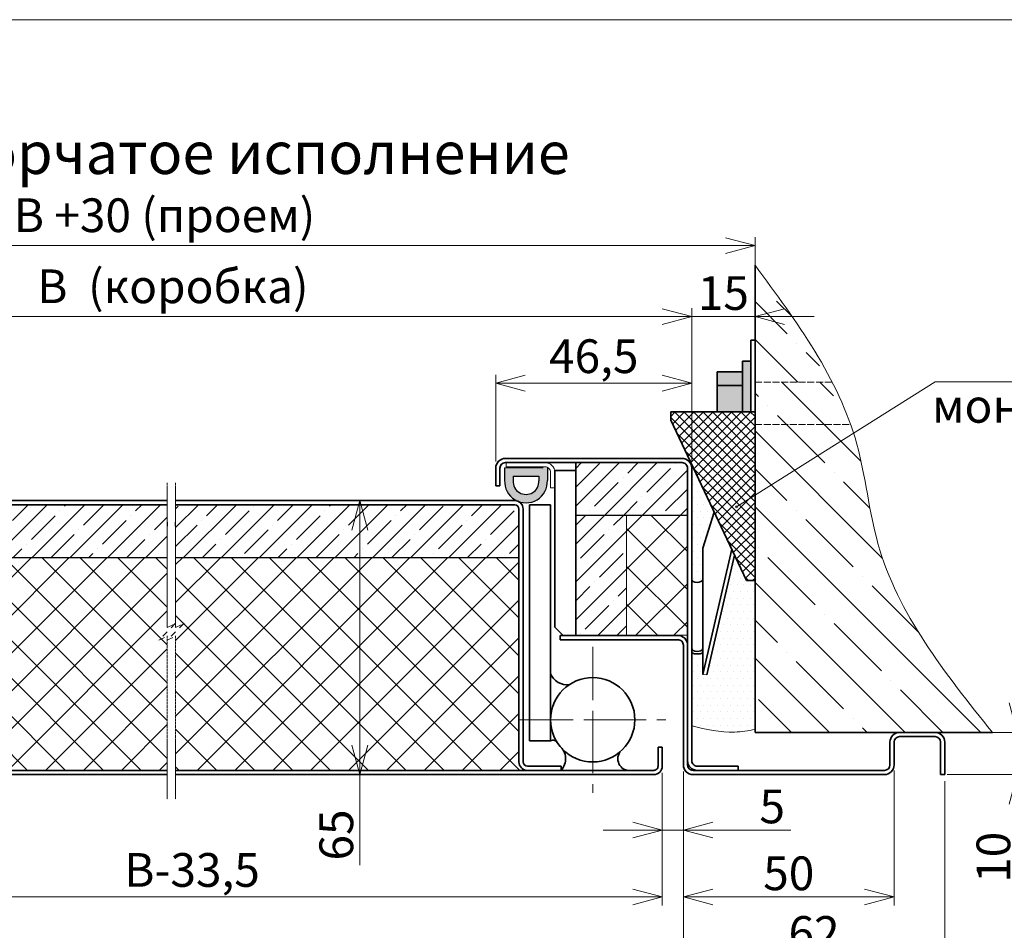
# Model space of a CAD drawing. Units: millimetres. Extents: x -17033 to 22149, y -21117 to 6267.
# Drawn here: x 21226 to 21459, y 5744 to 5960 of the extents above; entities that cross this region are included whole.
import ezdxf

# ---------------------------------------------------------------- set-up
doc = ezdxf.new("R2010")
doc.units = ezdxf.units.MM
for name, pattern in [('CENTERX2', [20.32, 12.7, -2.54, 2.54, -2.54]), ('CHAIN', [0.7087, 0.4724, -0.0591, 0.1181, -0.0591]), ('DASHED', [0.2067, 0.1654, -0.0413]), ('HIDDEN', [4.5, 1.5, -1.5, 1.5])]:
    doc.linetypes.add(name, pattern=pattern)
doc.styles.add('Обычный текст (ГОСТ)', font='GOST Common Italic.ttf')
doc.dimstyles.new('ГОСТ 1-2', dxfattribs={"dimscale": 2, "dimtxt": 4, "dimasz": 3.5, "dimexe": 1, "dimexo": 0.8, "dimgap": 0.8, "dimtad": 1, "dimrnd": 1e-08, "dimtxsty": 'Обычный текст (ГОСТ)', "dimblk": 'OPEN30', "dimcen": 0.09, "dimdle": 15, "dimclrd": 256, "dimclre": 256, "dimclrt": 256, "dimazin": 2, "dimtfac": 0.625, "dimtmove": 0, "dimatfit": 3, "dimldrblk": 'OPEN30', "dimfxl": 0, "dimtolj": 1, "dimtzin": 0, "dimlwd": 13, "dimlwe": 13, "dimarcsym": 0})
pattern_1 = [(45, (43919.3564, -6266.3616), (-4.490128, 4.490128), []), (45, (43923.8465, -6266.3616), (-4.490128, 4.490128), [7.9375, -1.5875, 0, -1.5875])]

# ---------------------------------------------------------------- blocks, each defined once
blk = doc.blocks.new('_Open30')
at = {"color": 0, "linetype": 'ByBlock', "lineweight": -2}
for p, q in [((-1, 0.268), (0, 0)), ((0, 0), (-1, -0.268)), ((0, 0), (-1, 0))]:
    blk.add_line(p, q, dxfattribs=at)
blk = doc.blocks.new('*D949')
at = {"lineweight": 13}
for p, q in [((21462.26, 5797.98), (21462.26, 5804.98)), ((21453.03, 5790.98), (21464.26, 5790.98)), ((21462.26, 5790.98), (21462.26, 5780.98)), ((21445.72, 5780.98), (21464.26, 5780.98)), ((21462.26, 5773.98), (21462.26, 5755.72))]:
    blk.add_line(p, q, dxfattribs=at)
at = {"layer": 'Defpoints', "color": 0, "lineweight": 13}
for p in [(21451.43, 5790.98), (21462.26, 5790.98), (21444.12, 5780.98)]:
    blk.add_point(p, dxfattribs=at)
at = {"lineweight": 13, "xscale": 7, "yscale": 7, "zscale": 7}
for p, rotation in [((21462.26, 5790.98), 270), ((21462.26, 5780.98), 90)]:
    blk.add_blockref('_Open30', p, dxfattribs=dict(at, rotation=rotation))
at = {"lineweight": 13, "insert": (21456.66, 5761.35), "char_height": 8, "attachment_point": 5, "rotation": 90, "style": 'Обычный текст (ГОСТ)'}
blk.add_mtext('\\A1;10', dxfattribs=at)
blk = doc.blocks.new('*D950')
at = {"lineweight": 13}
for p, q in [((21378.12, 5781.38), (21378.12, 5765.82)), ((21383.12, 5781.68), (21383.12, 5765.82)), ((21371.12, 5767.82), (21364.12, 5767.82)), ((21378.12, 5767.82), (21383.12, 5767.82)), ((21390.12, 5767.82), (21408.62, 5767.82))]:
    blk.add_line(p, q, dxfattribs=at)
at = {"layer": 'Defpoints', "color": 0, "lineweight": 13}
for p in [(21378.12, 5782.98), (21383.12, 5783.28), (21383.12, 5767.82)]:
    blk.add_point(p, dxfattribs=at)
at = {"lineweight": 13, "xscale": 7, "yscale": 7, "zscale": 7}
blk.add_blockref('_Open30', (21378.12, 5767.82), dxfattribs=at)
at = {"lineweight": 13, "xscale": 7, "yscale": 7, "zscale": 7, "rotation": 180}
blk.add_blockref('_Open30', (21383.12, 5767.82), dxfattribs=at)
at = {"lineweight": 13, "insert": (21404.2, 5773.42), "char_height": 8, "attachment_point": 5, "style": 'Обычный текст (ГОСТ)'}
blk.add_mtext('\\A1;5', dxfattribs=at)
blk = doc.blocks.new('*D952')
at = {"lineweight": 13}
for p, q in [((21264.31, 5845.98), (21308.41, 5845.98)), ((21306.41, 5838.98), (21306.41, 5787.98)), ((21264.31, 5780.98), (21308.41, 5780.98)), ((21306.41, 5780.98), (21306.41, 5759.51))]:
    blk.add_line(p, q, dxfattribs=at)
at = {"layer": 'Defpoints', "color": 0, "lineweight": 13}
for p in [(21262.71, 5845.98), (21262.71, 5780.98), (21306.41, 5780.98)]:
    blk.add_point(p, dxfattribs=at)
at = {"lineweight": 13, "xscale": 7, "yscale": 7, "zscale": 7}
for p, rotation in [((21306.41, 5845.98), 90), ((21306.41, 5780.98), 270)]:
    blk.add_blockref('_Open30', p, dxfattribs=dict(at, rotation=rotation))
at = {"lineweight": 13, "insert": (21300.81, 5766.64), "char_height": 8, "attachment_point": 5, "rotation": 90, "style": 'Обычный текст (ГОСТ)'}
blk.add_mtext('\\A1;65', dxfattribs=at)
blk = doc.blocks.new('*D955')
at = {"lineweight": 13}
for p, q in [((21165.47, 5781.38), (21165.47, 5749.95)), ((21378.12, 5781.38), (21378.12, 5749.95)), ((21172.47, 5751.95), (21371.12, 5751.95))]:
    blk.add_line(p, q, dxfattribs=at)
at = {"layer": 'Defpoints', "color": 0, "lineweight": 13}
for p in [(21165.47, 5782.98), (21378.12, 5782.98), (21378.12, 5751.95)]:
    blk.add_point(p, dxfattribs=at)
at = {"lineweight": 13, "xscale": 7, "yscale": 7, "zscale": 7, "rotation": 180}
blk.add_blockref('_Open30', (21165.47, 5751.95), dxfattribs=at)
at = {"lineweight": 13, "xscale": 7, "yscale": 7, "zscale": 7}
blk.add_blockref('_Open30', (21378.12, 5751.95), dxfattribs=at)
at = {"lineweight": 13, "insert": (21266.59, 5758.35), "char_height": 8, "width": 11.996, "attachment_point": 5, "style": 'Обычный текст (ГОСТ)'}
blk.add_mtext('\\A1;B-33,5', dxfattribs=at)
blk = doc.blocks.new('*D956')
at = {"lineweight": 13}
for p, q in [((21138.97, 5855.28), (21138.97, 5891.61)), ((21145.97, 5889.61), (21378.12, 5889.61)), ((21385.12, 5855.28), (21385.12, 5891.61))]:
    blk.add_line(p, q, dxfattribs=at)
at = {"layer": 'Defpoints', "color": 0, "lineweight": 13}
for p in [(21385.12, 5889.61), (21138.97, 5853.68), (21385.12, 5853.68)]:
    blk.add_point(p, dxfattribs=at)
at = {"lineweight": 13, "xscale": 7, "yscale": 7, "zscale": 7, "rotation": 180}
blk.add_blockref('_Open30', (21138.97, 5889.61), dxfattribs=at)
at = {"lineweight": 13, "xscale": 7, "yscale": 7, "zscale": 7}
blk.add_blockref('_Open30', (21385.12, 5889.61), dxfattribs=at)
at = {"lineweight": 13, "insert": (21262.05, 5896.81), "char_height": 8, "width": 86.0456, "attachment_point": 5, "style": 'Обычный текст (ГОСТ)'}
blk.add_mtext('\\A1;B  (коробка)', dxfattribs=at)
blk = doc.blocks.new('*D953')
at = {"lineweight": 13}
for p, q in [((21383.12, 5781.68), (21383.12, 5749.95)), ((21433.12, 5781.92), (21433.12, 5749.95)), ((21390.12, 5751.95), (21426.12, 5751.95))]:
    blk.add_line(p, q, dxfattribs=at)
at = {"layer": 'Defpoints', "color": 0, "lineweight": 13}
for p in [(21383.12, 5783.28), (21433.12, 5783.52), (21433.12, 5751.95)]:
    blk.add_point(p, dxfattribs=at)
at = {"lineweight": 13, "xscale": 7, "yscale": 7, "zscale": 7, "rotation": 180}
blk.add_blockref('_Open30', (21383.12, 5751.95), dxfattribs=at)
at = {"lineweight": 13, "xscale": 7, "yscale": 7, "zscale": 7}
blk.add_blockref('_Open30', (21433.12, 5751.95), dxfattribs=at)
at = {"lineweight": 13, "insert": (21408.12, 5757.55), "char_height": 8, "attachment_point": 5, "style": 'Обычный текст (ГОСТ)'}
blk.add_mtext('\\A1;50', dxfattribs=at)
blk = doc.blocks.new('*D954')
at = {"lineweight": 13, "ltscale": 10}
for p, q in [((21123.97, 5885.66), (21123.97, 5908.47)), ((21400.12, 5899.08), (21400.12, 5908.47)), ((21130.97, 5906.47), (21393.12, 5906.47))]:
    blk.add_line(p, q, dxfattribs=at)
at = {"layer": 'Defpoints', "color": 0, "lineweight": 13, "ltscale": 10}
for p in [(21400.12, 5906.47), (21400.12, 5897.48), (21123.97, 5884.06)]:
    blk.add_point(p, dxfattribs=at)
at = {"lineweight": 13, "ltscale": 10, "xscale": 7, "yscale": 7, "zscale": 7, "rotation": 180}
blk.add_blockref('_Open30', (21123.97, 5906.47), dxfattribs=at)
at = {"lineweight": 13, "ltscale": 10, "xscale": 7, "yscale": 7, "zscale": 7}
blk.add_blockref('_Open30', (21400.12, 5906.47), dxfattribs=at)
at = {"lineweight": 13, "ltscale": 10, "insert": (21260.07, 5913.67), "char_height": 8, "width": 109.7442, "attachment_point": 5, "style": 'Обычный текст (ГОСТ)'}
blk.add_mtext('\\A1;B +30 (проем)', dxfattribs=at)
blk = doc.blocks.new('*D959')
at = {"lineweight": 13, "ltscale": 10}
for p, q in [((21378.12, 5889.61), (21371.12, 5889.61)), ((21385.12, 5855.28), (21385.12, 5891.61)), ((21385.12, 5889.61), (21400.12, 5889.61)), ((21400.12, 5881.72), (21400.12, 5891.61)), ((21407.12, 5889.61), (21414.12, 5889.61))]:
    blk.add_line(p, q, dxfattribs=at)
at = {"layer": 'Defpoints', "color": 0, "lineweight": 13, "ltscale": 10}
for p in [(21400.12, 5889.61), (21400.12, 5880.12), (21385.12, 5853.68)]:
    blk.add_point(p, dxfattribs=at)
at = {"lineweight": 13, "ltscale": 10, "xscale": 7, "yscale": 7, "zscale": 7}
blk.add_blockref('_Open30', (21385.12, 5889.61), dxfattribs=at)
at = {"lineweight": 13, "ltscale": 10, "xscale": 7, "yscale": 7, "zscale": 7, "rotation": 180}
blk.add_blockref('_Open30', (21400.12, 5889.61), dxfattribs=at)
at = {"lineweight": 13, "ltscale": 10, "insert": (21392.62, 5895.21), "char_height": 8, "attachment_point": 5, "style": 'Обычный текст (ГОСТ)'}
blk.add_mtext('\\A1;15', dxfattribs=at)
blk = doc.blocks.new('*D961')
at = {"lineweight": 13}
for p, q in [((21338.62, 5855.28), (21338.62, 5875.83)), ((21385.12, 5855.28), (21385.12, 5875.83)), ((21345.62, 5873.83), (21378.12, 5873.83))]:
    blk.add_line(p, q, dxfattribs=at)
at = {"layer": 'Defpoints', "color": 0, "lineweight": 13}
for p in [(21385.12, 5873.83), (21338.62, 5853.68), (21385.12, 5853.68)]:
    blk.add_point(p, dxfattribs=at)
at = {"lineweight": 13, "xscale": 7, "yscale": 7, "zscale": 7, "rotation": 180}
blk.add_blockref('_Open30', (21338.62, 5873.83), dxfattribs=at)
at = {"lineweight": 13, "xscale": 7, "yscale": 7, "zscale": 7}
blk.add_blockref('_Open30', (21385.12, 5873.83), dxfattribs=at)
at = {"lineweight": 13, "insert": (21361.87, 5880.23), "char_height": 8, "attachment_point": 5, "style": 'Обычный текст (ГОСТ)'}
blk.add_mtext('\\A1;46,5', dxfattribs=at)
blk = doc.blocks.new('*D968')
at = {"lineweight": 13}
for p, q in [((21383.12, 5781.68), (21383.12, 5735.8)), ((21445.12, 5779.38), (21445.12, 5735.8)), ((21390.12, 5737.8), (21438.12, 5737.8))]:
    blk.add_line(p, q, dxfattribs=at)
at = {"layer": 'Defpoints', "color": 0, "lineweight": 13}
for p in [(21383.12, 5783.28), (21445.12, 5780.98), (21445.12, 5737.8)]:
    blk.add_point(p, dxfattribs=at)
at = {"lineweight": 13, "xscale": 7, "yscale": 7, "zscale": 7, "rotation": 180}
blk.add_blockref('_Open30', (21383.12, 5737.8), dxfattribs=at)
at = {"lineweight": 13, "xscale": 7, "yscale": 7, "zscale": 7}
blk.add_blockref('_Open30', (21445.12, 5737.8), dxfattribs=at)
at = {"lineweight": 13, "insert": (21414.12, 5743.4), "char_height": 8, "attachment_point": 5, "style": 'Обычный текст (ГОСТ)'}
blk.add_mtext('\\A1;62', dxfattribs=at)

msp = doc.modelspace()

# ---------------------------------------------------------------- hatches: boundary and pattern name
at = {"lineweight": 13, "ltscale": 10}
h = msp.add_hatch(dxfattribs=at)
h.set_pattern_fill('ANSI35', color=253, scale=2, angle=90)
h.set_pattern_definition([(135, (21409.9, 5870.658), (-8.9803, -8.9803), []), (135, (21409.9, 5879.638), (-8.9803, -8.9803), [15.875, -3.175, 0, -3.175])])
edge = h.paths.add_edge_path(flags=17)
edge.add_spline(control_points=[(21419.768, 5871.337), (21419.338, 5872.25), (21418.891, 5873.157), (21418.43, 5874.059)], knot_values=[89.4282821, 89.4282821, 89.4282821, 89.4282821, 92.4833981, 92.4833981, 92.4833981, 92.4833981], degree=3, periodic=0)
edge.add_line((21418.43, 5874.059), (21400.122, 5874.059))
edge.add_line((21400.122, 5874.059), (21400.122, 5867.017))
edge.add_line((21400.122, 5867.017), (21400.122, 5864.059))
edge.add_line((21400.122, 5864.059), (21422.781, 5864.059))
edge.add_spline(control_points=[(21422.781, 5864.059), (21422.345, 5865.29), (21421.874, 5866.509), (21421.374, 5867.716)], knot_values=[81.4620413, 81.4620413, 81.4620413, 81.4620413, 85.4262215, 85.4262215, 85.4262215, 85.4262215], degree=3, periodic=0)
edge.add_spline(control_points=[(21421.374, 5867.716), (21420.868, 5868.934), (21420.332, 5870.141), (21419.768, 5871.337)], knot_values=[85.4262215, 85.4262215, 85.4262215, 85.4262215, 89.4282821, 89.4282821, 89.4282821, 89.4282821], degree=3, periodic=0)
edge = h.paths.add_edge_path()
edge.add_spline(control_points=[(21456.414, 5790.976), (21445.178, 5805.048), (21430.837, 5823.008), (21427.207, 5845.188), (21426.325, 5849.956)], knot_values=[0, 0, 0, 0, 52.3806613, 66.8557962, 66.8557962, 66.8557962, 66.8557962], degree=3, periodic=0)
edge.add_line((21426.325, 5849.956), (21400.122, 5845.276))
edge.add_line((21400.122, 5845.276), (21400.122, 5790.976))
edge.add_line((21400.122, 5790.976), (21456.414, 5790.976))
edge = h.paths.add_edge_path()
edge.add_spline(control_points=[(21400.122, 5901.818), (21410.04, 5888.39), (21421.919, 5872.306), (21425.737, 5853.137), (21426.325, 5849.956)], knot_values=[66.8557962, 66.8557962, 66.8557962, 66.8557962, 115.6735805, 125.329833, 125.329833, 125.329833, 125.329833], degree=3, periodic=0)
edge.add_line((21426.325, 5849.956), (21400.122, 5845.276))
edge.add_line((21400.122, 5845.276), (21400.122, 5864.059))
edge.add_line((21400.122, 5864.059), (21422.782, 5864.059))
h = msp.add_hatch(dxfattribs=at)
h.set_pattern_fill('ANSI35', color=253, scale=2, angle=90)
h.set_pattern_definition([(135, (1343.594, -892.285), (-8.980256, -8.980256), []), (135, (1343.594, -883.304), (-8.980256, -8.980256), [15.875, -3.175, 0, -3.175])])
edge = h.paths.add_edge_path()
edge.add_line((21400.122, 5884.059), (21400.122, 5901.818))
edge.add_spline(control_points=[(21400.122, 5901.818), (21405.531, 5894.025), (21410.94, 5886.232), (21415.571, 5878.103)], knot_values=[90.7264783, 90.7264783, 90.7264783, 90.7264783, 118.7923161, 118.7923161, 118.7923161, 118.7923161], degree=3, periodic=0)
edge.add_line((21415.571, 5878.103), (21410.965, 5874.059))
edge.add_line((21410.965, 5874.059), (21400.122, 5874.059))
edge.add_line((21400.122, 5874.059), (21400.122, 5884.059))
at = {"lineweight": 20, "ltscale": 10}
h = msp.add_hatch(color=1, dxfattribs=at)
h.dxf.hatch_style = 1
h.paths.add_polyline_path([(21397.122, 5876.559), (21391.122, 5876.559), (21391.122, 5873.265), (21397.122, 5873.265)])
h.paths.add_polyline_path([(21397.122, 5873.265), (21391.122, 5873.265), (21391.122, 5867.017), (21397.122, 5867.017)])
h.paths.add_polyline_path([(21399.122, 5879.059), (21397.122, 5879.059), (21397.122, 5867.017), (21399.122, 5867.017)])
at = {"lineweight": 13, "ltscale": 10}
h = msp.add_hatch(dxfattribs=at)
h.set_pattern_fill('ANSI37', color=74, scale=0.5)
h.set_pattern_definition([(45, (1078.9875, -987.2386), (-1.12253202, 1.12253202), []), (135, (1078.9875, -987.2386), (-1.12253202, -1.12253202), [])])
h.paths.add_polyline_path([(21400.122, 5867.017), (21380.122, 5867.017), (21380.122, 5865.017), (21398.122, 5827.017), (21400.122, 5827.017)])
h = msp.add_hatch(dxfattribs=at)
h.set_pattern_fill('ANSI35', color=253)
h.set_pattern_definition(pattern_1)
h.paths.add_polyline_path([(21171.423, 5842.426), (21171.423, 5854.926), (21141.273, 5854.926, 0.4142136), (21140.024, 5853.676), (21140.024, 5842.426)])
h.paths.add_polyline_path([(21260.709, 5832.476), (21260.709, 5844.976), (21180.473, 5844.976, 0.4142081), (21179.474, 5843.976), (21179.474, 5832.476)])
h.paths.add_polyline_path([(21344.122, 5832.476), (21344.122, 5843.976, 0.4142136), (21343.122, 5844.976), (21262.709, 5844.976), (21262.709, 5832.476)])
h.paths.add_polyline_path([(21357.672, 5842.476), (21384.072, 5842.476), (21384.072, 5853.676, 0.4142098), (21382.822, 5854.926), (21357.672, 5854.926)])
at = {"lineweight": 18, "ltscale": 10}
h = msp.add_hatch(dxfattribs=at)
h.set_pattern_fill('DOTS', color=30)
h.set_pattern_definition([(0, (809.1902, -892.2846), (0.79375, 1.5875), [0, -1.5875])])
h.paths.add_polyline_path([(21390.43, 5843.254), (21384.9, 5854.661, -0.1110467), (21385.122, 5853.676), (21385.122, 5827.302), (21385.215, 5827.024), (21385.483, 5826.786), (21385.885, 5826.623), (21386.365, 5826.557), (21386.853, 5826.599), (21387.279, 5826.741), (21387.581, 5826.965), (21387.717, 5827.237), (21387.729, 5827.32), (21387.729, 5834.692)])
edge = h.paths.add_edge_path()
edge.add_line((21400.122, 5827.017), (21398.122, 5827.017))
edge.add_line((21398.122, 5827.017), (21395.273, 5833.032))
edge.add_line((21395.273, 5833.032), (21388.726, 5804.642))
edge.add_line((21388.726, 5804.642), (21387.729, 5804.692))
edge.add_line((21387.729, 5804.692), (21387.729, 5809.834))
edge.add_arc((21386.422, 5813.307), 3.711, 249.4987, 290.63486, ccw=False)
edge.add_line((21385.122, 5809.831), (21385.122, 5792.523))
edge.add_spline(control_points=[(21385.122, 5792.523), (21388.509, 5791.713), (21393.502, 5790.518), (21398.511, 5791.389), (21400.122, 5791.669)], knot_values=[0, 0, 0, 0, 10.277516, 15.1477127, 15.1477127, 15.1477127, 15.1477127], degree=3, periodic=0)
edge.add_line((21400.122, 5791.669), (21400.122, 5827.017))
h = msp.add_hatch(color=251)
h.dxf.hatch_style = 1
h.paths.add_polyline_path([(21340.742, 5853.771), (21340.742, 5850.764, 1.0517168), (21350.872, 5850.764), (21350.872, 5853.771)])
h.paths.add_polyline_path([(21348.872, 5851.771), (21348.874, 5850.663, -1.0517168), (21342.739, 5850.663), (21342.742, 5851.771)], flags=16)
at = {"lineweight": 13, "ltscale": 10}
h = msp.add_hatch(dxfattribs=at)
h.set_pattern_fill('ANSI35', color=253)
h.set_pattern_definition(pattern_1)
h.paths.add_polyline_path([(21369.622, 5842.476), (21357.672, 5842.476), (21357.672, 5814.026), (21369.622, 5814.026)])
h = msp.add_hatch(dxfattribs=at)
h.set_pattern_fill('ANSI37', color=253, scale=2)
h.set_pattern_definition([(45, (43919.3564, -6266.3616), (-4.490128, 4.490128), []), (135, (43919.3564, -6266.3616), (-4.490128, -4.490128), [])])
h.paths.add_polyline_path([(21384.072, 5841.676), (21384.072, 5842.476), (21369.622, 5842.476), (21369.622, 5814.026), (21384.072, 5814.026)])
h = msp.add_hatch(dxfattribs=at)
h.set_pattern_fill('ANSI37', color=253, scale=2)
h.set_pattern_definition([(45, (36972.123, -12063.925), (-4.490128, 4.490128), []), (135, (36972.123, -12063.925), (-4.490128, -4.490128), [])])
h.paths.add_polyline_path([(21260.709, 5832.476), (21179.474, 5832.476), (21179.474, 5783.976, -0.4142136), (21177.473, 5781.976), (21260.709, 5781.976)])
h.paths.add_polyline_path([(21344.122, 5832.476), (21262.709, 5832.476), (21262.709, 5781.976), (21346.122, 5781.976, -0.4142136), (21344.122, 5783.976)])

# ---------------------------------------------------------------- linework, layer by layer
at = {"lineweight": 35, "ltscale": 10}
for p, q in [((21400.122, 5867.017), (21400.122, 5901.818)), ((21400.122, 5874.059), (21400.122, 5901.818)), ((21399.122, 5884.059), (21400.122, 5884.059)), ((21399.122, 5884.059), (21399.122, 5867.017)), ((21397.122, 5879.059), (21397.122, 5867.017)), ((21399.122, 5879.059), (21397.122, 5879.059)), ((21397.122, 5876.559), (21391.122, 5876.559)), ((21391.122, 5876.559), (21391.122, 5867.017)), ((21391.122, 5873.265), (21397.122, 5873.265)), ((21380.122, 5867.017), (21380.122, 5865.017)), ((21400.122, 5867.017), (21380.122, 5867.017)), ((21400.122, 5867.017), (21400.122, 5827.017)), ((21380.122, 5865.017), (21398.122, 5827.017)), ((21400.122, 5790.976), (21400.122, 5864.059)), ((21400.122, 5827.017), (21398.122, 5827.017)), ((21456.414, 5790.976), (21400.122, 5790.976)), ((21445.122, 5780.976), (21444.122, 5780.976))]:
    msp.add_line(p, q, dxfattribs=at)
at = {"color": 7, "linetype": 'Continuous', "lineweight": 35}
for p, q in [((21400.122, 5884.059), (21400.122, 5874.059)), ((21400.122, 5864.059), (21400.122, 5854.059)), ((21340.922, 5855.976), (21382.822, 5855.976)), ((21340.922, 5854.976), (21382.822, 5854.976)), ((21357.622, 5837.037), (21357.622, 5854.976)), ((21338.622, 5849.476), (21338.622, 5853.676)), ((21339.622, 5849.476), (21339.622, 5853.676)), ((21352.622, 5853.126), (21357.622, 5853.126)), ((21352.622, 5838.037), (21352.622, 5853.126)), ((21352.622, 5838.037), (21352.622, 5852.976)), ((21357.622, 5838.037), (21357.622, 5853.126)), ((21384.122, 5853.676), (21384.122, 5838.037)), ((21385.122, 5853.676), (21385.122, 5784.276)), ((21339.622, 5849.476), (21338.622, 5849.476)), ((21260.709, 5845.976), (21180.473, 5845.976)), ((21260.709, 5844.976), (21180.473, 5844.976)), ((21346.622, 5844.976), (21351.622, 5844.976)), ((21346.622, 5844.976), (21346.622, 5788.976)), ((21351.622, 5844.976), (21351.622, 5788.976)), ((21387.729, 5834.692), (21390.43, 5843.254)), ((21352.622, 5815.976), (21352.622, 5838.976)), ((21357.622, 5813.976), (21357.622, 5837.037)), ((21384.122, 5838.037), (21384.122, 5784.276)), ((21387.729, 5827.32), (21387.729, 5834.692)), ((21394.605, 5834.442), (21387.755, 5804.691)), ((21395.273, 5833.032), (21388.726, 5804.642)), ((21387.717, 5827.237), (21387.729, 5827.32)), ((21387.717, 5810.854), (21387.717, 5827.237)), ((21354.622, 5813.976), (21352.622, 5815.976)), ((21381.822, 5813.976), (21353.922, 5813.976)), ((21353.922, 5812.976), (21353.922, 5813.976)), ((21381.822, 5812.976), (21353.922, 5812.976)), ((21383.122, 5783.276), (21383.122, 5811.676)), ((21384.122, 5783.276), (21384.122, 5811.676)), ((21387.729, 5810.937), (21387.717, 5810.854)), ((21387.717, 5810.854), (21387.729, 5810.853)), ((21387.729, 5804.692), (21387.729, 5810.937)), ((21442.822, 5790.976), (21434.422, 5790.976)), ((21442.822, 5789.976), (21434.422, 5789.976)), ((21351.622, 5788.976), (21346.622, 5788.976)), ((21378.122, 5787.476), (21377.122, 5787.476)), ((21377.122, 5782.976), (21377.122, 5787.476)), ((21378.122, 5782.976), (21378.122, 5787.476)), ((21432.122, 5783.276), (21432.122, 5788.676)), ((21433.122, 5783.276), (21433.122, 5788.676)), ((21444.122, 5780.976), (21444.122, 5788.676)), ((21445.122, 5780.976), (21445.122, 5788.676)), ((21386.422, 5782.976), (21396.122, 5782.976)), ((21396.122, 5782.976), (21396.122, 5781.976)), ((21260.709, 5781.976), (21167.474, 5781.976)), ((21260.709, 5780.976), (21167.474, 5780.976)), ((21376.122, 5781.976), (21262.709, 5781.976)), ((21376.122, 5780.976), (21262.709, 5780.976)), ((21430.822, 5781.976), (21385.422, 5781.976)), ((21430.822, 5780.976), (21385.422, 5780.976))]:
    msp.add_line(p, q, dxfattribs=at)
at = {"lineweight": 13, "ltscale": 10}
for p, q in [((21442.824, 5874.132), (21395.717, 5844.489)), ((21442.824, 5874.132), (21507.134, 5874.132)), ((21369.622, 5842.476), (21369.622, 5813.976))]:
    msp.add_line(p, q, dxfattribs=at)
at = {"linetype": 'DASHED', "lineweight": 13, "ltscale": 10}
for p, q in [((21400.122, 5874.059), (21418.43, 5874.059)), ((21400.122, 5864.059), (21422.781, 5864.059))]:
    msp.add_line(p, q, dxfattribs=at)
at = {"color": 7, "linetype": 'Continuous', "lineweight": 15}
for p, q in [((21350.322, 5854.976), (21341.122, 5854.976)), ((21341.122, 5853.976), (21341.122, 5854.976)), ((21357.672, 5854.926), (21382.822, 5854.926)), ((21357.672, 5814.026), (21357.672, 5854.926)), ((21357.672, 5838.037), (21357.672, 5854.926)), ((21349.913, 5853.771), (21340.713, 5853.771)), ((21350.322, 5853.976), (21341.122, 5853.976)), ((21351.622, 5848.976), (21351.622, 5852.676)), ((21352.622, 5848.976), (21352.622, 5852.676)), ((21384.072, 5853.676), (21384.072, 5838.037)), ((21385.122, 5853.676), (21385.122, 5838.037)), ((21351.622, 5848.976), (21352.622, 5848.976)), ((21346.622, 5844.976), (21346.622, 5834.976)), ((21384.072, 5841.676), (21384.072, 5814.026)), ((21357.622, 5814.126), (21357.622, 5837.037)), ((21352.622, 5816.126), (21352.622, 5825.037)), ((21357.622, 5813.976), (21354.622, 5813.976)), ((21384.072, 5814.026), (21357.672, 5814.026)), ((21388.726, 5804.642), (21387.729, 5804.692)), ((21386.422, 5781.976), (21396.122, 5781.976))]:
    msp.add_line(p, q, dxfattribs=at)
for p, q in [((21340.742, 5853.771), (21340.742, 5850.764)), ((21350.872, 5853.771), (21350.872, 5850.764)), ((21342.742, 5851.771), (21342.739, 5850.663)), ((21342.742, 5851.771), (21348.872, 5851.771)), ((21348.872, 5851.771), (21348.874, 5850.663)), ((21344.122, 5843.976), (21344.122, 5833.976)), ((21345.122, 5843.976), (21345.122, 5833.976)), ((21260.709, 5840.889), (21260.709, 5839.889)), ((21262.712, 5839.889), (21262.712, 5840.889)), ((21346.122, 5781.976), (21354.122, 5781.976))]:
    msp.add_line(p, q)
at = {"color": 7, "linetype": 'CHAIN', "lineweight": 0}
for p, q in [((21260.709, 5850.166), (21260.709, 5815.861)), ((21262.709, 5850.166), (21262.709, 5815.861)), ((21260.709, 5813.861), (21260.709, 5775.111)), ((21262.709, 5813.861), (21262.709, 5775.111))]:
    msp.add_line(p, q, dxfattribs=at)
at = {"lineweight": 35}
for p, q in [((21262.712, 5845.976), (21343.122, 5845.976)), ((21262.712, 5844.976), (21343.122, 5844.976)), ((21344.122, 5843.976), (21344.122, 5783.976)), ((21345.122, 5843.976), (21345.122, 5783.976)), ((21346.122, 5782.976), (21354.122, 5782.976)), ((21354.122, 5781.976), (21354.122, 5782.976))]:
    msp.add_line(p, q, dxfattribs=at)
at = {"lineweight": 25, "ltscale": 10}
for p, q in [((21384.072, 5842.476), (21357.672, 5842.476)), ((21179.474, 5832.476), (21260.709, 5832.476)), ((21262.709, 5832.476), (21344.122, 5832.476))]:
    msp.add_line(p, q, dxfattribs=at)
at = {"color": 7, "linetype": 'HIDDEN', "lineweight": 0}
for p, q in [((21260.709, 5814.861), (21258.709, 5812.861)), ((21260.709, 5815.861), (21262.709, 5816.861)), ((21262.709, 5816.861), (21260.709, 5814.861)), ((21262.709, 5814.861), (21260.709, 5812.861)), ((21262.709, 5815.861), (21264.709, 5816.861)), ((21264.709, 5816.861), (21262.709, 5814.861)), ((21258.709, 5812.861), (21260.709, 5813.861)), ((21260.709, 5812.861), (21262.709, 5813.861))]:
    msp.add_line(p, q, dxfattribs=at)
at = {"linetype": 'CENTERX2', "lineweight": 13}
for p, q in [((21361.622, 5811.311), (21361.622, 5793.976)), ((21344.287, 5793.976), (21361.622, 5793.976)), ((21361.622, 5793.976), (21378.956, 5793.976)), ((21361.622, 5793.976), (21361.622, 5776.641))]:
    msp.add_line(p, q, dxfattribs=at)
at = {"lineweight": 13, "ltscale": 10}
msp.add_lwpolyline([(21001.303, 5960.061), (21699.627, 5960.061), (21699.627, 5513.918), (21001.303, 5513.918)], close=True, dxfattribs=at)
at = {"color": 7, "linetype": 'Continuous', "lineweight": 35, "flags": 128}
for points in [[(21387.717, 5827.237), (21387.581, 5826.965), (21387.279, 5826.741), (21386.853, 5826.599), (21386.365, 5826.557), (21385.885, 5826.623), (21385.483, 5826.786), (21385.215, 5827.024), (21385.122, 5827.302)], [(21385.122, 5810.919), (21385.215, 5810.641), (21385.483, 5810.403), (21385.885, 5810.24), (21386.365, 5810.174), (21386.853, 5810.215), (21387.279, 5810.358), (21387.581, 5810.582), (21387.717, 5810.854)]]:
    msp.add_lwpolyline(points, dxfattribs=at)
at = {"lineweight": 20, "ltscale": 10}
msp.add_circle((21395.717, 5844.489), 0.199, dxfattribs=at)
at = {"color": 7, "linetype": 'Continuous', "lineweight": 35}
msp.add_circle((21361.622, 5793.976), 10, dxfattribs=at)
for centre, radius, start, end in [((21340.922, 5853.676), 2.3, 89.99991, 180.00018), ((21340.922, 5853.676), 1.3, 90.00055, 180.00043), ((21382.822, 5853.676), 2.3, 359.99982, 90.00009), ((21382.822, 5853.676), 1.3, 359.99957, 90.00076), ((21381.822, 5811.676), 2.3, 359.99988, 89.99997), ((21381.822, 5811.676), 1.3, 359.99947, 89.99952), ((21386.422, 5813.307), 3.711, 249.4987, 290.63486), ((21434.422, 5788.676), 2.3, 90.00007, 180.00011), ((21434.422, 5788.676), 1.3, 90.0012, 179.99847), ((21442.822, 5788.676), 2.3, 359.99989, 89.99993), ((21442.822, 5788.676), 1.3, 0.00153, 89.9988), ((21376.122, 5782.976), 2, 270.0003, 359.99959), ((21376.122, 5782.976), 1, 269.99908, 359.99985), ((21385.422, 5783.276), 2.3, 179.99989, 270.00067), ((21386.422, 5784.276), 2.3, 179.99982, 270.00009), ((21385.422, 5783.276), 1.3, 179.99929, 270.00104), ((21386.422, 5784.276), 1.3, 179.99957, 270.00076), ((21430.822, 5783.276), 2.3, 270.00007, 0.00011), ((21430.822, 5783.276), 1.3, 270.0012, 359.99847), ((21430.822, 5783.276), 1.3, 270.0012, 359.99847), ((21430.822, 5783.276), 2.3, 270.00007, 0.00011)]:
    msp.add_arc(centre, radius, start, end, dxfattribs=at)
at = {"color": 7, "linetype": 'Continuous', "lineweight": 15}
for centre, radius, start, end in [((21350.322, 5852.676), 2.3, 359.99989, 89.99993), ((21382.822, 5853.676), 1.25, 359.99957, 90.00076), ((21350.322, 5852.676), 1.3, 359.99929, 90.00104)]:
    msp.add_arc(centre, radius, start, end, dxfattribs=at)
for radius in [5.071, 3.071]:
    msp.add_arc((21345.807, 5850.509), radius, 177.11215, 2.88785)
at = {"lineweight": 35}
for centre, radius, start, end in [((21343.122, 5843.976), 2, 360, 90), ((21343.122, 5843.976), 1, 360, 90), ((21355.498, 5806.419), 4.134, 200.31862, 278.80529), ((21352.209, 5787.923), 1.206, 24.05518, 119.15917), ((21351.207, 5784.713), 3.998, 316.80491, 50.05569), ((21370.42, 5784.744), 2.833, 145.73154, 282.30138), ((21346.122, 5783.976), 2, 180, 270), ((21346.122, 5783.976), 1, 180, 270)]:
    msp.add_arc(centre, radius, start, end, dxfattribs=at)
at = {"lineweight": 13, "ltscale": 10}
for points in [[(21456.414, 5790.976), (21429.281, 5835.781), (21424.257, 5859.384), (21400.122, 5901.818)], [(21400.122, 5791.669), (21395.292, 5791.043), (21385.122, 5792.523)]]:
    msp.add_spline(points, degree=3, dxfattribs=at)

# ---------------------------------------------------------------- texts
at = {"lineweight": 13, "ltscale": 10, "insert": (21258.11, 5928.451), "char_height": 10, "width": 238.70122, "attachment_point": 5, "style": 'Обычный текст (ГОСТ)'}
msp.add_mtext('\\A1;Одностворчатое исполнение', dxfattribs=at)
at = {"lineweight": 13, "ltscale": 10, "insert": (21473.697, 5868.45), "char_height": 8, "attachment_point": 5, "style": 'Обычный текст (ГОСТ)'}
msp.add_mtext('\\A1;монтажный', dxfattribs=at)

# ---------------------------------------------------------------- dimensions: what is measured, and where the dimension line sits
at = {"lineweight": 13, "ltscale": 10}
dim = msp.add_linear_dim(base=(21400.122, 5906.469), p1=(21123.973, 5884.059), p2=(21400.122, 5897.475), text='B +30 (проем)', dimstyle='ГОСТ 1-2', override={"dimfxl": 1.25}, dxfattribs=at)
dim.commit()
dim.dimension.update_dxf_attribs({"geometry": '*D954', "text_midpoint": (21260.073, 5906.469), "dimtype": 160})
at = {"lineweight": 13}
dim = msp.add_linear_dim(base=(21385.122, 5889.605), p1=(21138.973, 5853.676), p2=(21385.122, 5853.676), text='B  (коробка)', dimstyle='ГОСТ 1-2', dxfattribs=at)
dim.commit()
dim.dimension.update_dxf_attribs({"geometry": '*D956', "text_midpoint": (21262.048, 5889.605), "dimtype": 160})
at = {"lineweight": 13, "ltscale": 10}
dim = msp.add_linear_dim(base=(21400.122, 5889.605), p1=(21385.122, 5853.676), p2=(21400.122, 5880.124), dimstyle='ГОСТ 1-2', override={"dimfxl": 1.25}, dxfattribs=at)
dim.commit()
dim.dimension.update_dxf_attribs({"geometry": '*D959', "text_midpoint": (21392.622, 5895.205)})
at = {"lineweight": 13}
for base, p1, p2, picture, middle in [((21385.122, 5873.828), (21338.622, 5853.676), (21385.122, 5853.676), '*D961', (21361.872, 5880.228)), ((21433.122, 5751.95), (21383.122, 5783.276), (21433.122, 5783.516), '*D953', (21408.122, 5757.55))]:
    dim = msp.add_linear_dim(base=base, p1=p1, p2=p2, dimstyle='ГОСТ 1-2', dxfattribs=at)
    dim.commit()
    dim.dimension.update_dxf_attribs({"geometry": picture, "text_midpoint": middle})
for base, p1, p2, picture, middle in [((21306.411, 5780.976), (21262.712, 5845.976), (21262.712, 5780.976), '*D952', (21306.411, 5766.64)), ((21462.264, 5790.976), (21444.122, 5780.976), (21451.432, 5790.976), '*D949', (21462.264, 5761.349))]:
    dim = msp.add_linear_dim(base=base, p1=p1, p2=p2, angle=90, dimstyle='ГОСТ 1-2', dxfattribs=at)
    dim.commit()
    dim.dimension.update_dxf_attribs({"geometry": picture, "text_midpoint": middle, "dimtype": 160})
dim = msp.add_linear_dim(base=(21378.122, 5751.95), p1=(21165.474, 5782.976), p2=(21378.122, 5782.976), text='B-33,5', dimstyle='ГОСТ 1-2', override={"dimtfill": 1}, dxfattribs=at)
dim.commit()
dim.dimension.update_dxf_attribs({"geometry": '*D955', "text_midpoint": (21266.586, 5751.95), "dimtype": 160})
dim = msp.add_linear_dim(base=(21383.122, 5767.824), p1=(21378.122, 5782.976), p2=(21383.122, 5783.276), dimstyle='ГОСТ 1-2', dxfattribs=at)
dim.commit()
dim.dimension.update_dxf_attribs({"geometry": '*D950', "text_midpoint": (21404.203, 5767.824), "dimtype": 160})
dim = msp.add_linear_dim(base=(21445.122, 5737.795), p1=(21383.122, 5783.276), p2=(21445.122, 5780.976), dimstyle='ГОСТ 1-2', override={"dimtfill": 1}, dxfattribs=at)
dim.commit()
dim.dimension.update_dxf_attribs({"geometry": '*D968', "text_midpoint": (21414.122, 5737.795), "dimtype": 160})

doc.saveas('drawing.dxf')
